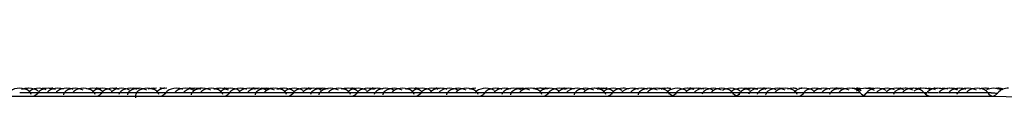
# Model space of a CAD drawing. Units: millimetres. Extents: x -21 to 774, y -32 to 1117.
# Drawn here: x 630 to 692, y 1112 to 1117 of the extents above; entities that cross this region are included whole.
import ezdxf

# ---------------------------------------------------------------- set-up
doc = ezdxf.new("R2010")
doc.units = ezdxf.units.MM
doc.layers.add('Default', color=7, linetype='Continuous')
doc.layers.add('DV2_Default', color=7, linetype='Continuous')

# ---------------------------------------------------------------- blocks, each defined once
blk = doc.blocks.new('SE1')
at = {"layer": 'DV2_Default', "color": 7, "linetype": 'Continuous'}
for p, q in [((690.992, 1112.644), (690.793, 1112.644)), ((690.992, 1112.644), (691.128, 1112.644)), ((356.43, 1112.431), (690.904, 1112.431)), ((356.434, 1112.431), (690.91, 1112.431))]:
    blk.add_line(p, q, dxfattribs=at)
for centre, radius, start, end in [((693.702, 1218.591), 106.197, 268.4937, 286.10661), ((630.685, 671.306), 441.338, 89.98725, 90.0754), ((630.739, 671.304), 441.34, 89.9246, 90.01275), ((630.835, 1112.931), 0.5, 290.8214, 324.95764), ((631.343, 671.29), 441.354, 89.9246, 90.01275), ((631.917, 671.3), 441.345, 89.9246, 90.01275), ((632.47, 671.292), 441.353, 89.9246, 90.01275), ((633.005, 671.3), 441.344, 89.9246, 90.01275), ((633.524, 671.304), 441.34, 89.9246, 90.01275), ((634.685, 671.287), 441.358, 89.98725, 90.07539), ((634.739, 671.3), 441.344, 89.9246, 90.01275), ((634.835, 1112.931), 0.5, 290.82139, 324.95769), ((635.343, 671.3), 441.344, 89.9246, 90.01275), ((635.917, 671.3), 441.344, 89.9246, 90.01275), ((636.47, 671.3), 441.344, 89.9246, 90.01275), ((637.005, 671.305), 441.34, 89.9246, 90.01275), ((637.524, 671.3), 441.344, 89.9246, 90.01275), ((638.685, 671.281), 441.363, 89.98725, 90.07539), ((638.739, 671.29), 441.354, 89.9246, 90.01275), ((638.835, 1112.931), 0.5, 291.00981, 324.95769), ((639.343, 671.3), 441.344, 89.9246, 90.01275), ((639.917, 671.3), 441.345, 89.9246, 90.01275), ((640.47, 671.305), 441.34, 89.9246, 90.01275), ((641.005, 671.287), 441.357, 89.92461, 90.01275), ((641.524, 671.3), 441.345, 89.9246, 90.01275), ((642.685, 671.282), 441.362, 89.98725, 90.07539), ((642.739, 671.305), 441.34, 89.9246, 90.01275), ((642.835, 1112.931), 0.5, 290.8214, 324.95769), ((643.343, 671.3), 441.344, 89.9246, 90.01275), ((643.917, 671.3), 441.344, 89.9246, 90.01275), ((644.47, 671.305), 441.34, 89.9246, 90.01275), ((645.005, 671.305), 441.34, 89.9246, 90.01275), ((645.524, 671.305), 441.34, 89.9246, 90.01275), ((646.685, 671.286), 441.359, 89.98725, 90.07539), ((646.739, 671.3), 441.344, 89.9246, 90.01275), ((646.835, 1112.931), 0.5, 290.8214, 324.95764), ((647.343, 671.292), 441.353, 89.9246, 90.01275), ((647.917, 671.292), 441.353, 89.9246, 90.01275), ((648.47, 671.3), 441.344, 89.9246, 90.01275), ((649.005, 671.305), 441.34, 89.9246, 90.01275), ((649.524, 671.304), 441.34, 89.9246, 90.01275), ((650.685, 671.287), 441.358, 89.98725, 90.07539), ((650.739, 671.3), 441.344, 89.9246, 90.01275), ((650.835, 1112.931), 0.5, 290.8214, 324.95764), ((651.343, 671.291), 441.353, 89.9246, 90.01275), ((651.917, 671.3), 441.344, 89.9246, 90.01275), ((652.47, 671.305), 441.34, 89.9246, 90.01275), ((653.005, 671.3), 441.344, 89.9246, 90.01275), ((653.524, 671.3), 441.344, 89.9246, 90.01275), ((654.685, 671.281), 441.363, 89.98725, 90.07539), ((654.739, 671.305), 441.34, 89.9246, 90.01275), ((654.835, 1112.931), 0.5, 290.8214, 324.95769), ((655.343, 671.3), 441.344, 89.9246, 90.01275), ((655.917, 671.3), 441.344, 89.9246, 90.01275), ((656.47, 671.287), 441.358, 89.92461, 90.01275), ((657.005, 671.3), 441.345, 89.9246, 90.01275), ((657.524, 671.305), 441.34, 89.9246, 90.01275), ((658.685, 671.286), 441.359, 89.98725, 90.07539), ((658.739, 671.287), 441.357, 89.92461, 90.01275), ((658.835, 1112.931), 0.5, 290.8214, 324.95764), ((659.343, 671.29), 441.354, 89.9246, 90.01275), ((659.917, 671.305), 441.34, 89.9246, 90.01275), ((660.47, 671.3), 441.344, 89.9246, 90.01275), ((661.005, 671.3), 441.345, 89.9246, 90.01275), ((661.524, 671.305), 441.34, 89.9246, 90.01275), ((662.685, 671.286), 441.359, 89.98725, 90.07539), ((662.739, 671.3), 441.344, 89.9246, 90.01275), ((662.835, 1112.931), 0.5, 290.8214, 324.95769), ((663.343, 671.3), 441.345, 89.9246, 90.01275), ((663.917, 671.305), 441.34, 89.9246, 90.01275), ((664.47, 671.305), 441.34, 89.9246, 90.01275), ((665.005, 671.292), 441.353, 89.9246, 90.01275), ((665.524, 671.3), 441.344, 89.9246, 90.01275), ((666.685, 671.281), 441.364, 89.98725, 90.07539), ((666.739, 671.287), 441.357, 89.92461, 90.01275), ((666.835, 1112.931), 0.5, 290.80784, 324.95769), ((667.343, 671.3), 441.345, 89.9246, 90.01275), ((667.917, 671.305), 441.34, 89.9246, 90.01275), ((668.47, 671.305), 441.34, 89.9246, 90.01275), ((669.005, 671.3), 441.344, 89.9246, 90.01275), ((669.524, 671.305), 441.34, 89.9246, 90.01275), ((670.685, 671.286), 441.359, 89.98725, 90.07539), ((670.739, 671.3), 441.345, 89.9246, 90.01275), ((671.194, 1112.931), 0.5, 215.00204, 270.00016), ((670.835, 1112.931), 0.5, 291.00349, 324.95769), ((671.343, 671.3), 441.344, 89.9246, 90.01275), ((671.917, 671.305), 441.34, 89.9246, 90.01275), ((672.47, 671.3), 441.344, 89.9246, 90.01275), ((673.005, 671.304), 441.34, 89.9246, 90.01275), ((673.524, 671.305), 441.34, 89.9246, 90.01275), ((674.685, 671.286), 441.359, 89.98725, 90.07539), ((674.739, 671.305), 441.34, 89.9246, 90.01275), ((675.194, 1112.931), 0.5, 215.00204, 270.00016), ((674.835, 1112.931), 0.5, 291.00874, 324.95764), ((675.343, 671.292), 441.353, 89.9246, 90.01275), ((675.917, 671.286), 441.359, 89.92461, 90.01275), ((676.47, 671.305), 441.34, 89.9246, 90.01275), ((677.005, 671.304), 441.34, 89.9246, 90.01275), ((677.524, 671.3), 441.344, 89.9246, 90.01275), ((678.685, 671.281), 441.363, 89.98725, 90.07539), ((678.709, 671.3), 441.344, 89.9246, 90.01275), ((678.83, 1112.931), 0.5, 291.3311, 324.95769), ((679.338, 671.3), 441.344, 89.9246, 90.01275), ((679.917, 671.3), 441.344, 89.9246, 90.01275), ((680.47, 671.292), 441.353, 89.9246, 90.01275), ((681.005, 671.305), 441.34, 89.9246, 90.01275), ((681.524, 671.29), 441.355, 89.9246, 90.01275), ((682.685, 671.307), 441.337, 89.98725, 90.0754), ((683.194, 1112.931), 0.5, 215.00209, 270.00016), ((682.765, 1112.931), 0.5, 295.38473, 324.95769), ((683.273, 671.3), 441.344, 89.9246, 90.01275), ((683.897, 671.305), 441.34, 89.9246, 90.01275), ((684.468, 671.3), 441.344, 89.9246, 90.01275), ((685.005, 671.304), 441.34, 89.9246, 90.01275), ((685.524, 671.305), 441.34, 89.9246, 90.01275), ((686.685, 671.286), 441.359, 89.98725, 90.07539), ((687.315, 671.285), 441.359, 90.04787, 90.07539), ((687.194, 1112.931), 0.5, 215.00204, 270.00016), ((686.546, 1112.931), 0.5, 310.33865, 324.95769), ((687.054, 671.305), 441.34, 89.9246, 90.00458), ((687.789, 671.29), 441.354, 89.9246, 90.01275), ((688.422, 671.3), 441.344, 89.9246, 90.01275), ((688.484, 1112.931), 0.5, 315.61046, 324.95769), ((688.992, 671.305), 441.34, 89.9246, 90.01275), ((689.522, 671.304), 441.34, 89.9246, 90.01275), ((690.684, 671.287), 441.358, 89.98725, 90.07539), ((691.192, 1112.931), 0.5, 215.00204, 260.74497), ((690.991, 1112.931), 0.5, 283.4516, 325.37206), ((691.455, 1115.038), 2.416, 262.20716, 268.72558), ((692.032, 1112.107), 0.829, 86.69135, 139.85069)]:
    blk.add_arc(centre, radius, start, end, dxfattribs=at)
for points, knots in [([(630.105, 1112.934), (629.879, 1112.916), (629.636, 1112.875), (629.459, 1112.687), (629.434, 1112.654)], [0, 0, 0, 0, 0.837368, 1, 1, 1, 1]), ([(630.833, 1112.543), (630.81, 1112.619), (630.615, 1112.867), (630.33, 1112.916), (630.105, 1112.934)], [0, 0, 0, 0, 0.28575, 1, 1, 1, 1]), ([(631.32, 1112.934), (631.095, 1112.916), (630.851, 1112.875), (630.674, 1112.687), (630.65, 1112.654)], [0, 0, 0, 0, 0.837367, 1, 1, 1, 1]), ([(631.924, 1112.934), (631.699, 1112.916), (631.418, 1112.868), (631.225, 1112.626), (631.2, 1112.555)], [0, 0, 0, 0, 0.7257393, 1, 1, 1, 1]), ([(632.498, 1112.934), (632.273, 1112.916), (632.03, 1112.875), (631.852, 1112.687), (631.828, 1112.654)], [0, 0, 0, 0, 0.837369, 1, 1, 1, 1]), ([(633.051, 1112.934), (632.826, 1112.916), (632.583, 1112.875), (632.405, 1112.687), (632.381, 1112.654)], [0, 0, 0, 0, 0.837367, 1, 1, 1, 1]), ([(633.585, 1112.934), (633.36, 1112.916), (633.075, 1112.867), (632.876, 1112.613), (632.854, 1112.53), (632.853, 1112.524)], [0, 0, 0, 0, 0.698454, 0.977885, 1, 1, 1, 1]), ([(634.105, 1112.934), (633.879, 1112.916), (633.636, 1112.875), (633.459, 1112.687), (633.434, 1112.654)], [0, 0, 0, 0, 0.837368, 1, 1, 1, 1]), ([(634.833, 1112.543), (634.81, 1112.619), (634.615, 1112.867), (634.33, 1112.916), (634.105, 1112.934)], [0, 0, 0, 0, 0.28575, 1, 1, 1, 1]), ([(635.32, 1112.934), (635.095, 1112.916), (634.851, 1112.875), (634.674, 1112.687), (634.65, 1112.654)], [0, 0, 0, 0, 0.837367, 1, 1, 1, 1]), ([(635.924, 1112.934), (635.699, 1112.916), (635.418, 1112.868), (635.225, 1112.626), (635.2, 1112.555)], [0, 0, 0, 0, 0.725739, 1, 1, 1, 1]), ([(636.498, 1112.934), (636.273, 1112.916), (636.03, 1112.875), (635.852, 1112.687), (635.828, 1112.654)], [0, 0, 0, 0, 0.837368, 1, 1, 1, 1]), ([(637.051, 1112.934), (636.826, 1112.916), (636.541, 1112.867), (636.346, 1112.619), (636.323, 1112.543)], [0, 0, 0, 0, 0.71425, 1, 1, 1, 1]), ([(637.585, 1112.934), (637.36, 1112.916), (637.075, 1112.867), (636.876, 1112.613), (636.854, 1112.53), (636.853, 1112.524)], [0, 0, 0, 0, 0.698454, 0.977885, 1, 1, 1, 1]), ([(638.105, 1112.934), (637.879, 1112.916), (637.594, 1112.867), (637.353, 1112.56), (637.361, 1112.413), (637.367, 1112.338)], [0, 0, 0, 0, 0.577477, 0.808509, 1, 1, 1, 1]), ([(638.833, 1112.543), (638.81, 1112.619), (638.615, 1112.867), (638.33, 1112.916), (638.105, 1112.934)], [0, 0, 0, 0, 0.28575, 1, 1, 1, 1]), ([(639.32, 1112.934), (639.095, 1112.916), (638.851, 1112.875), (638.674, 1112.687), (638.65, 1112.654)], [0, 0, 0, 0, 0.837366, 1, 1, 1, 1]), ([(639.924, 1112.934), (639.699, 1112.916), (639.418, 1112.868), (639.225, 1112.626), (639.2, 1112.555)], [0, 0, 0, 0, 0.7257393, 1, 1, 1, 1]), ([(640.498, 1112.934), (640.273, 1112.916), (640.03, 1112.875), (639.852, 1112.687), (639.828, 1112.654)], [0, 0, 0, 0, 0.837369, 1, 1, 1, 1]), ([(641.051, 1112.934), (640.826, 1112.916), (640.583, 1112.875), (640.405, 1112.687), (640.381, 1112.654)], [0, 0, 0, 0, 0.837367, 1, 1, 1, 1]), ([(641.585, 1112.934), (641.36, 1112.916), (641.075, 1112.867), (640.876, 1112.613), (640.854, 1112.53), (640.853, 1112.524)], [0, 0, 0, 0, 0.6984544, 0.9778851, 1, 1, 1, 1]), ([(642.105, 1112.934), (641.879, 1112.916), (641.636, 1112.875), (641.459, 1112.687), (641.434, 1112.654)], [0, 0, 0, 0, 0.837368, 1, 1, 1, 1]), ([(642.833, 1112.543), (642.81, 1112.619), (642.615, 1112.867), (642.33, 1112.916), (642.105, 1112.934)], [0, 0, 0, 0, 0.2857501, 1, 1, 1, 1]), ([(643.32, 1112.934), (643.095, 1112.916), (642.851, 1112.875), (642.674, 1112.687), (642.65, 1112.654)], [0, 0, 0, 0, 0.837366, 1, 1, 1, 1]), ([(643.924, 1112.934), (643.699, 1112.916), (643.418, 1112.868), (643.225, 1112.626), (643.2, 1112.555)], [0, 0, 0, 0, 0.725739, 1, 1, 1, 1]), ([(644.498, 1112.934), (644.273, 1112.916), (644.03, 1112.875), (643.852, 1112.687), (643.828, 1112.654)], [0, 0, 0, 0, 0.837368, 1, 1, 1, 1]), ([(645.051, 1112.934), (644.826, 1112.916), (644.583, 1112.875), (644.405, 1112.687), (644.381, 1112.654)], [0, 0, 0, 0, 0.837366, 1, 1, 1, 1]), ([(645.585, 1112.934), (645.36, 1112.916), (645.075, 1112.867), (644.876, 1112.613), (644.854, 1112.53), (644.853, 1112.524)], [0, 0, 0, 0, 0.6984545, 0.9778852, 1, 1, 1, 1]), ([(646.105, 1112.934), (645.879, 1112.916), (645.636, 1112.875), (645.459, 1112.687), (645.434, 1112.654)], [0, 0, 0, 0, 0.837368, 1, 1, 1, 1]), ([(646.833, 1112.543), (646.81, 1112.619), (646.615, 1112.867), (646.33, 1112.916), (646.105, 1112.934)], [0, 0, 0, 0, 0.28575, 1, 1, 1, 1]), ([(647.32, 1112.934), (647.095, 1112.916), (646.851, 1112.875), (646.674, 1112.687), (646.65, 1112.654)], [0, 0, 0, 0, 0.837366, 1, 1, 1, 1]), ([(647.924, 1112.934), (647.699, 1112.916), (647.418, 1112.868), (647.225, 1112.626), (647.2, 1112.555)], [0, 0, 0, 0, 0.725739, 1, 1, 1, 1]), ([(648.498, 1112.934), (648.273, 1112.916), (648.03, 1112.875), (647.852, 1112.687), (647.828, 1112.654)], [0, 0, 0, 0, 0.837368, 1, 1, 1, 1]), ([(649.051, 1112.934), (648.826, 1112.916), (648.541, 1112.867), (648.346, 1112.619), (648.323, 1112.543)], [0, 0, 0, 0, 0.71425, 1, 1, 1, 1]), ([(649.585, 1112.934), (649.36, 1112.916), (649.075, 1112.867), (648.876, 1112.613), (648.854, 1112.53), (648.853, 1112.524)], [0, 0, 0, 0, 0.698454, 0.977885, 1, 1, 1, 1]), ([(650.105, 1112.934), (649.879, 1112.916), (649.636, 1112.875), (649.459, 1112.687), (649.434, 1112.654)], [0, 0, 0, 0, 0.8373678, 1, 1, 1, 1]), ([(650.833, 1112.543), (650.81, 1112.619), (650.615, 1112.867), (650.33, 1112.916), (650.105, 1112.934)], [0, 0, 0, 0, 0.28575, 1, 1, 1, 1]), ([(651.32, 1112.934), (651.095, 1112.916), (650.851, 1112.875), (650.674, 1112.687), (650.65, 1112.654)], [0, 0, 0, 0, 0.837366, 1, 1, 1, 1]), ([(651.924, 1112.934), (651.699, 1112.916), (651.418, 1112.868), (651.225, 1112.626), (651.2, 1112.555)], [0, 0, 0, 0, 0.7257393, 1, 1, 1, 1]), ([(652.498, 1112.934), (652.273, 1112.916), (652.03, 1112.875), (651.852, 1112.687), (651.828, 1112.654)], [0, 0, 0, 0, 0.837368, 1, 1, 1, 1]), ([(653.051, 1112.934), (652.826, 1112.916), (652.541, 1112.867), (652.346, 1112.619), (652.323, 1112.543)], [0, 0, 0, 0, 0.71425, 1, 1, 1, 1]), ([(653.585, 1112.934), (653.36, 1112.916), (653.075, 1112.867), (652.876, 1112.613), (652.854, 1112.53), (652.853, 1112.524)], [0, 0, 0, 0, 0.698454, 0.977885, 1, 1, 1, 1]), ([(654.105, 1112.934), (653.879, 1112.916), (653.636, 1112.875), (653.459, 1112.687), (653.434, 1112.654)], [0, 0, 0, 0, 0.837368, 1, 1, 1, 1]), ([(654.833, 1112.543), (654.81, 1112.619), (654.615, 1112.867), (654.33, 1112.916), (654.105, 1112.934)], [0, 0, 0, 0, 0.2857501, 1, 1, 1, 1]), ([(655.32, 1112.934), (655.095, 1112.916), (654.851, 1112.875), (654.674, 1112.687), (654.65, 1112.654)], [0, 0, 0, 0, 0.837367, 1, 1, 1, 1]), ([(655.924, 1112.934), (655.699, 1112.916), (655.418, 1112.868), (655.225, 1112.626), (655.2, 1112.555)], [0, 0, 0, 0, 0.725739, 1, 1, 1, 1]), ([(656.498, 1112.934), (656.273, 1112.916), (656.03, 1112.875), (655.852, 1112.687), (655.828, 1112.654)], [0, 0, 0, 0, 0.837368, 1, 1, 1, 1]), ([(657.051, 1112.934), (656.826, 1112.916), (656.583, 1112.875), (656.405, 1112.687), (656.381, 1112.654)], [0, 0, 0, 0, 0.837366, 1, 1, 1, 1]), ([(657.585, 1112.934), (657.36, 1112.916), (657.075, 1112.867), (656.876, 1112.613), (656.854, 1112.53), (656.853, 1112.524)], [0, 0, 0, 0, 0.698454, 0.977885, 1, 1, 1, 1]), ([(658.105, 1112.934), (657.879, 1112.916), (657.636, 1112.875), (657.459, 1112.687), (657.434, 1112.654)], [0, 0, 0, 0, 0.837368, 1, 1, 1, 1]), ([(658.833, 1112.543), (658.81, 1112.619), (658.615, 1112.867), (658.33, 1112.916), (658.105, 1112.934)], [0, 0, 0, 0, 0.28575, 1, 1, 1, 1]), ([(659.32, 1112.934), (659.095, 1112.916), (658.838, 1112.872), (658.655, 1112.667), (658.627, 1112.621)], [0, 0, 0, 0, 0.79484, 1, 1, 1, 1]), ([(659.924, 1112.934), (659.699, 1112.916), (659.418, 1112.868), (659.225, 1112.626), (659.2, 1112.555)], [0, 0, 0, 0, 0.725739, 1, 1, 1, 1]), ([(660.498, 1112.934), (660.273, 1112.916), (660.03, 1112.875), (659.852, 1112.687), (659.828, 1112.654)], [0, 0, 0, 0, 0.837369, 1, 1, 1, 1]), ([(661.051, 1112.934), (660.826, 1112.916), (660.541, 1112.867), (660.346, 1112.619), (660.323, 1112.543)], [0, 0, 0, 0, 0.71425, 1, 1, 1, 1]), ([(661.585, 1112.934), (661.36, 1112.916), (661.075, 1112.867), (660.876, 1112.613), (660.854, 1112.53), (660.853, 1112.524)], [0, 0, 0, 0, 0.698454, 0.977885, 1, 1, 1, 1]), ([(662.105, 1112.934), (661.879, 1112.916), (661.636, 1112.875), (661.459, 1112.687), (661.434, 1112.654)], [0, 0, 0, 0, 0.837368, 1, 1, 1, 1]), ([(662.833, 1112.543), (662.81, 1112.619), (662.615, 1112.867), (662.33, 1112.916), (662.105, 1112.934)], [0, 0, 0, 0, 0.28575, 1, 1, 1, 1]), ([(663.924, 1112.934), (663.699, 1112.916), (663.418, 1112.868), (663.225, 1112.626), (663.2, 1112.555)], [0, 0, 0, 0, 0.725739, 1, 1, 1, 1]), ([(664.498, 1112.934), (664.273, 1112.916), (664.03, 1112.875), (663.852, 1112.687), (663.828, 1112.654)], [0, 0, 0, 0, 0.837368, 1, 1, 1, 1]), ([(665.051, 1112.934), (664.826, 1112.916), (664.583, 1112.875), (664.405, 1112.687), (664.381, 1112.654)], [0, 0, 0, 0, 0.837366, 1, 1, 1, 1]), ([(665.585, 1112.934), (665.36, 1112.916), (665.075, 1112.867), (664.876, 1112.613), (664.854, 1112.53), (664.853, 1112.524)], [0, 0, 0, 0, 0.698455, 0.977885, 1, 1, 1, 1]), ([(666.105, 1112.934), (665.879, 1112.916), (665.636, 1112.875), (665.459, 1112.687), (665.434, 1112.654)], [0, 0, 0, 0, 0.837368, 1, 1, 1, 1]), ([(666.833, 1112.543), (666.81, 1112.619), (666.615, 1112.867), (666.33, 1112.916), (666.105, 1112.934)], [0, 0, 0, 0, 0.28575, 1, 1, 1, 1]), ([(667.32, 1112.934), (667.095, 1112.916), (666.851, 1112.875), (666.674, 1112.687), (666.65, 1112.654)], [0, 0, 0, 0, 0.8373661, 1, 1, 1, 1]), ([(667.924, 1112.934), (667.699, 1112.916), (667.414, 1112.868), (667.219, 1112.62), (667.196, 1112.544)], [0, 0, 0, 0, 0.715611, 1, 1, 1, 1]), ([(668.498, 1112.934), (668.273, 1112.916), (668.03, 1112.875), (667.852, 1112.687), (667.828, 1112.654)], [0, 0, 0, 0, 0.837368, 1, 1, 1, 1]), ([(669.051, 1112.934), (668.826, 1112.916), (668.583, 1112.875), (668.405, 1112.687), (668.381, 1112.654)], [0, 0, 0, 0, 0.837366, 1, 1, 1, 1]), ([(669.585, 1112.934), (669.36, 1112.916), (669.075, 1112.867), (668.876, 1112.613), (668.854, 1112.53), (668.853, 1112.524)], [0, 0, 0, 0, 0.6984545, 0.9778852, 1, 1, 1, 1]), ([(670.105, 1112.934), (669.879, 1112.916), (669.636, 1112.875), (669.459, 1112.687), (669.434, 1112.654)], [0, 0, 0, 0, 0.8373684, 1, 1, 1, 1]), ([(670.833, 1112.543), (670.81, 1112.619), (670.615, 1112.867), (670.33, 1112.916), (670.105, 1112.934)], [0, 0, 0, 0, 0.28575, 1, 1, 1, 1]), ([(671.32, 1112.934), (671.095, 1112.916), (670.838, 1112.872), (670.655, 1112.667), (670.627, 1112.621)], [0, 0, 0, 0, 0.79484, 1, 1, 1, 1]), ([(671.924, 1112.934), (671.699, 1112.916), (671.413, 1112.867), (671.219, 1112.619), (671.196, 1112.543)], [0, 0, 0, 0, 0.71425, 1, 1, 1, 1]), ([(672.498, 1112.934), (672.273, 1112.916), (672.03, 1112.875), (671.852, 1112.687), (671.828, 1112.654)], [0, 0, 0, 0, 0.837368, 1, 1, 1, 1]), ([(673.051, 1112.934), (672.826, 1112.916), (672.583, 1112.875), (672.405, 1112.687), (672.381, 1112.654)], [0, 0, 0, 0, 0.837366, 1, 1, 1, 1]), ([(673.585, 1112.934), (673.36, 1112.916), (673.085, 1112.869), (672.894, 1112.635), (672.867, 1112.57)], [0, 0, 0, 0, 0.739678, 1, 1, 1, 1]), ([(674.105, 1112.934), (673.879, 1112.916), (673.636, 1112.875), (673.459, 1112.687), (673.434, 1112.654)], [0, 0, 0, 0, 0.837368, 1, 1, 1, 1]), ([(674.833, 1112.543), (674.81, 1112.619), (674.615, 1112.867), (674.33, 1112.916), (674.105, 1112.934)], [0, 0, 0, 0, 0.28575, 1, 1, 1, 1]), ([(675.32, 1112.934), (675.094, 1112.916), (674.838, 1112.872), (674.655, 1112.667), (674.627, 1112.621)], [0, 0, 0, 0, 0.7950841, 1, 1, 1, 1]), ([(675.924, 1112.934), (675.699, 1112.916), (675.413, 1112.867), (675.215, 1112.614), (675.193, 1112.533), (675.192, 1112.528)], [0, 0, 0, 0, 0.701638, 0.982342, 1, 1, 1, 1]), ([(676.498, 1112.934), (676.273, 1112.916), (675.994, 1112.869), (675.802, 1112.63), (675.776, 1112.56)], [0, 0, 0, 0, 0.730696, 1, 1, 1, 1]), ([(677.051, 1112.934), (676.826, 1112.916), (676.541, 1112.867), (676.346, 1112.619), (676.323, 1112.543)], [0, 0, 0, 0, 0.71425, 1, 1, 1, 1]), ([(677.585, 1112.934), (677.36, 1112.916), (677.075, 1112.867), (676.875, 1112.612), (676.854, 1112.529), (676.852, 1112.523)], [0, 0, 0, 0, 0.697035, 0.975898, 1, 1, 1, 1]), ([(678.105, 1112.934), (677.879, 1112.916), (677.636, 1112.875), (677.459, 1112.687), (677.434, 1112.654)], [0, 0, 0, 0, 0.837368, 1, 1, 1, 1]), ([(678.833, 1112.543), (678.81, 1112.619), (678.615, 1112.867), (678.33, 1112.916), (678.105, 1112.934)], [0, 0, 0, 0, 0.28575, 1, 1, 1, 1]), ([(679.289, 1112.934), (679.064, 1112.916), (678.821, 1112.875), (678.643, 1112.687), (678.619, 1112.654)], [0, 0, 0, 0, 0.8373668, 1, 1, 1, 1]), ([(679.919, 1112.934), (679.693, 1112.916), (679.413, 1112.868), (679.221, 1112.628), (679.195, 1112.557)], [0, 0, 0, 0, 0.72737, 1, 1, 1, 1]), ([(680.498, 1112.934), (680.273, 1112.916), (680.03, 1112.875), (679.852, 1112.687), (679.828, 1112.654)], [0, 0, 0, 0, 0.837368, 1, 1, 1, 1]), ([(681.051, 1112.934), (680.826, 1112.916), (680.582, 1112.875), (680.405, 1112.687), (680.38, 1112.653)], [0, 0, 0, 0, 0.8359761, 1, 1, 1, 1]), ([(681.585, 1112.934), (681.36, 1112.916), (681.075, 1112.867), (680.879, 1112.616), (680.856, 1112.538), (680.855, 1112.535)], [0, 0, 0, 0, 0.707981, 0.991223, 1, 1, 1, 1]), ([(682.105, 1112.934), (681.879, 1112.916), (681.636, 1112.875), (681.459, 1112.687), (681.434, 1112.654)], [0, 0, 0, 0, 0.837368, 1, 1, 1, 1]), ([(682.773, 1112.657), (682.749, 1112.689), (682.572, 1112.875), (682.33, 1112.916), (682.105, 1112.934)], [0, 0, 0, 0, 0.158451, 1, 1, 1, 1]), ([(683.854, 1112.934), (683.628, 1112.916), (683.352, 1112.869), (683.161, 1112.634), (683.134, 1112.567)], [0, 0, 0, 0, 0.73747, 1, 1, 1, 1]), ([(684.478, 1112.934), (684.253, 1112.916), (684.009, 1112.875), (683.832, 1112.687), (683.808, 1112.654)], [0, 0, 0, 0, 0.837369, 1, 1, 1, 1]), ([(685.048, 1112.934), (684.823, 1112.916), (684.58, 1112.875), (684.402, 1112.687), (684.378, 1112.654)], [0, 0, 0, 0, 0.837367, 1, 1, 1, 1]), ([(685.585, 1112.934), (685.36, 1112.916), (685.075, 1112.867), (684.88, 1112.619), (684.857, 1112.543)], [0, 0, 0, 0, 0.71425, 1, 1, 1, 1]), ([(686.105, 1112.934), (685.879, 1112.916), (685.636, 1112.875), (685.459, 1112.687), (685.434, 1112.654)], [0, 0, 0, 0, 0.837368, 1, 1, 1, 1]), ([(686.799, 1112.618), (686.771, 1112.665), (686.587, 1112.872), (686.33, 1112.916), (686.105, 1112.934)], [0, 0, 0, 0, 0.208722, 1, 1, 1, 1]), ([(687.635, 1112.934), (687.41, 1112.916), (687.167, 1112.875), (686.989, 1112.687), (686.965, 1112.654)], [0, 0, 0, 0, 0.8373685, 1, 1, 1, 1]), ([(688.37, 1112.934), (688.145, 1112.916), (687.901, 1112.875), (687.724, 1112.687), (687.7, 1112.654)], [0, 0, 0, 0, 0.837369, 1, 1, 1, 1]), ([(689.003, 1112.934), (688.778, 1112.916), (688.515, 1112.871), (688.329, 1112.656), (688.301, 1112.604)], [0, 0, 0, 0, 0.775202, 1, 1, 1, 1]), ([(689.573, 1112.934), (689.347, 1112.916), (689.072, 1112.869), (688.881, 1112.635), (688.854, 1112.569)], [0, 0, 0, 0, 0.738997, 1, 1, 1, 1]), ([(690.103, 1112.934), (689.878, 1112.916), (689.635, 1112.875), (689.457, 1112.687), (689.433, 1112.654)], [0, 0, 0, 0, 0.837368, 1, 1, 1, 1]), ([(690.774, 1112.654), (690.75, 1112.687), (690.572, 1112.875), (690.329, 1112.916), (690.103, 1112.934)], [0, 0, 0, 0, 0.163804, 1, 1, 1, 1])]:
    blk.add_open_spline(points, degree=3, knots=knots, dxfattribs=at)
for points in [[(630.639, 1112.934), (630.485, 1112.922), (630.342, 1112.902), (630.216, 1112.846)], [(630.683, 1112.934), (630.554, 1112.924), (630.432, 1112.908), (630.321, 1112.871)], [(631.269, 1112.744), (631.112, 1112.881), (630.908, 1112.916), (630.683, 1112.934)], [(631.764, 1112.837), (631.633, 1112.9), (631.482, 1112.921), (631.32, 1112.934)], [(631.736, 1112.91), (631.67, 1112.921), (631.602, 1112.929), (631.531, 1112.934)], [(632.342, 1112.849), (632.217, 1112.902), (632.075, 1112.922), (631.924, 1112.934)], [(632.188, 1112.934), (632.107, 1112.928), (632.029, 1112.919), (631.955, 1112.905)], [(632.859, 1112.871), (632.749, 1112.908), (632.627, 1112.924), (632.498, 1112.934)], [(633.459, 1112.853), (633.337, 1112.903), (633.199, 1112.922), (633.051, 1112.934)], [(634.082, 1112.809), (633.94, 1112.893), (633.77, 1112.919), (633.585, 1112.934)], [(634.683, 1112.934), (634.554, 1112.924), (634.432, 1112.908), (634.321, 1112.871)], [(635.269, 1112.744), (635.112, 1112.881), (634.908, 1112.916), (634.683, 1112.934)], [(635.18, 1112.893), (635.091, 1112.915), (634.995, 1112.926), (634.895, 1112.934)], [(635.86, 1112.781), (635.71, 1112.888), (635.524, 1112.918), (635.32, 1112.934)], [(636.347, 1112.847), (636.221, 1112.902), (636.078, 1112.922), (635.924, 1112.934)], [(636.188, 1112.934), (636.107, 1112.928), (636.029, 1112.919), (635.955, 1112.905)], [(636.979, 1112.818), (636.84, 1112.895), (636.676, 1112.92), (636.498, 1112.934)], [(637.453, 1112.856), (637.332, 1112.904), (637.196, 1112.923), (637.051, 1112.934)], [(637.601, 1112.87), (637.49, 1112.908), (637.367, 1112.924), (637.238, 1112.934)], [(638.082, 1112.809), (637.94, 1112.893), (637.77, 1112.919), (637.585, 1112.934)], [(638.514, 1112.934), (638.386, 1112.924), (638.265, 1112.908), (638.156, 1112.872)], [(638.683, 1112.934), (638.554, 1112.924), (638.432, 1112.908), (638.321, 1112.871)], [(639.18, 1112.893), (639.091, 1112.915), (638.995, 1112.926), (638.895, 1112.934)], [(639.195, 1112.934), (639.109, 1112.927), (639.026, 1112.918), (638.948, 1112.902)], [(640.336, 1112.851), (640.213, 1112.903), (640.073, 1112.922), (639.924, 1112.934)], [(641.017, 1112.795), (640.871, 1112.891), (640.693, 1112.919), (640.498, 1112.934)], [(641.049, 1112.878), (640.945, 1112.91), (640.831, 1112.925), (640.711, 1112.934)], [(641.055, 1112.88), (640.952, 1112.911), (640.84, 1112.925), (640.722, 1112.934)], [(641.459, 1112.853), (641.337, 1112.903), (641.199, 1112.922), (641.051, 1112.934)], [(641.505, 1112.934), (641.425, 1112.928), (641.347, 1112.919), (641.274, 1112.905)], [(642.082, 1112.809), (641.94, 1112.893), (641.77, 1112.919), (641.585, 1112.934)], [(642.639, 1112.934), (642.506, 1112.924), (642.381, 1112.907), (642.268, 1112.867)], [(642.683, 1112.934), (642.541, 1112.923), (642.407, 1112.905), (642.289, 1112.859)], [(643.181, 1112.808), (643.038, 1112.893), (642.868, 1112.919), (642.683, 1112.934)], [(643.18, 1112.893), (643.091, 1112.915), (642.995, 1112.926), (642.895, 1112.934)], [(643.868, 1112.775), (643.716, 1112.887), (643.527, 1112.918), (643.32, 1112.934)], [(644.336, 1112.851), (644.213, 1112.903), (644.073, 1112.922), (643.924, 1112.934)], [(644.886, 1112.861), (644.769, 1112.905), (644.638, 1112.923), (644.498, 1112.934)], [(645.049, 1112.878), (644.945, 1112.91), (644.831, 1112.925), (644.711, 1112.934)], [(645.54, 1112.814), (645.4, 1112.894), (645.232, 1112.92), (645.051, 1112.934)], [(645.601, 1112.87), (645.49, 1112.908), (645.367, 1112.924), (645.238, 1112.934)], [(646.082, 1112.809), (645.94, 1112.893), (645.77, 1112.919), (645.585, 1112.934)], [(645.992, 1112.934), (645.85, 1112.923), (645.716, 1112.905), (645.597, 1112.858)], [(646.639, 1112.934), (646.485, 1112.922), (646.342, 1112.902), (646.216, 1112.846)], [(646.683, 1112.934), (646.554, 1112.924), (646.432, 1112.908), (646.321, 1112.871)], [(647.269, 1112.744), (647.112, 1112.881), (646.908, 1112.916), (646.683, 1112.934)], [(647.86, 1112.781), (647.71, 1112.888), (647.524, 1112.918), (647.32, 1112.934)], [(648.342, 1112.849), (648.217, 1112.902), (648.075, 1112.922), (647.924, 1112.934)], [(648.435, 1112.901), (648.357, 1112.918), (648.274, 1112.927), (648.188, 1112.934)], [(648.979, 1112.818), (648.84, 1112.895), (648.676, 1112.92), (648.498, 1112.934)], [(649.063, 1112.874), (648.955, 1112.909), (648.836, 1112.924), (648.711, 1112.934)], [(649.433, 1112.864), (649.317, 1112.906), (649.188, 1112.923), (649.051, 1112.934)], [(650.082, 1112.809), (649.94, 1112.893), (649.77, 1112.919), (649.585, 1112.934)], [(650.639, 1112.934), (650.502, 1112.923), (650.373, 1112.906), (650.258, 1112.863)], [(650.683, 1112.934), (650.554, 1112.924), (650.432, 1112.908), (650.321, 1112.871)], [(651.269, 1112.744), (651.112, 1112.881), (650.908, 1112.916), (650.683, 1112.934)], [(651.18, 1112.893), (651.091, 1112.915), (650.995, 1112.926), (650.895, 1112.934)], [(651.86, 1112.781), (651.71, 1112.888), (651.524, 1112.918), (651.32, 1112.934)], [(652.342, 1112.849), (652.217, 1112.902), (652.075, 1112.922), (651.924, 1112.934)], [(652.435, 1112.901), (652.357, 1112.918), (652.274, 1112.927), (652.188, 1112.934)], [(652.859, 1112.871), (652.749, 1112.908), (652.627, 1112.924), (652.498, 1112.934)], [(653.54, 1112.814), (653.4, 1112.894), (653.232, 1112.92), (653.051, 1112.934)], [(654.082, 1112.809), (653.94, 1112.893), (653.77, 1112.919), (653.585, 1112.934)], [(654.683, 1112.934), (654.541, 1112.923), (654.407, 1112.905), (654.289, 1112.859)], [(655.269, 1112.744), (655.112, 1112.881), (654.908, 1112.916), (654.683, 1112.934)], [(655.18, 1112.893), (655.091, 1112.915), (654.995, 1112.926), (654.895, 1112.934)], [(655.868, 1112.775), (655.716, 1112.887), (655.527, 1112.918), (655.32, 1112.934)], [(656.336, 1112.851), (656.213, 1112.903), (656.073, 1112.922), (655.924, 1112.934)], [(656.435, 1112.901), (656.357, 1112.918), (656.274, 1112.927), (656.188, 1112.934)], [(656.886, 1112.861), (656.769, 1112.905), (656.638, 1112.923), (656.498, 1112.934)], [(657.54, 1112.814), (657.4, 1112.894), (657.232, 1112.92), (657.051, 1112.934)], [(658.082, 1112.809), (657.94, 1112.893), (657.77, 1112.919), (657.585, 1112.934)], [(658.683, 1112.934), (658.541, 1112.923), (658.407, 1112.905), (658.289, 1112.859)], [(659.86, 1112.781), (659.71, 1112.888), (659.524, 1112.918), (659.32, 1112.934)], [(660.336, 1112.851), (660.213, 1112.903), (660.073, 1112.922), (659.924, 1112.934)], [(660.859, 1112.871), (660.749, 1112.908), (660.627, 1112.924), (660.498, 1112.934)], [(661.51, 1112.83), (661.376, 1112.898), (661.22, 1112.921), (661.051, 1112.934)], [(661.601, 1112.87), (661.49, 1112.908), (661.367, 1112.924), (661.238, 1112.934)], [(661.992, 1112.934), (661.839, 1112.922), (661.696, 1112.902), (661.571, 1112.848)], [(662.082, 1112.809), (661.94, 1112.893), (661.77, 1112.919), (661.585, 1112.934)], [(662.377, 1112.913), (662.316, 1112.922), (662.253, 1112.929), (662.188, 1112.934)], [(662.683, 1112.934), (662.554, 1112.924), (662.432, 1112.908), (662.321, 1112.871)], [(662.967, 1112.893), (662.878, 1112.915), (662.782, 1112.926), (662.683, 1112.934)], [(663.32, 1112.934), (663.095, 1112.916), (662.891, 1112.881), (662.733, 1112.744)], [(663.19, 1112.866), (663.076, 1112.907), (662.949, 1112.923), (662.814, 1112.934)], [(663.265, 1112.905), (663.192, 1112.919), (663.115, 1112.928), (663.036, 1112.934)], [(663.868, 1112.775), (663.716, 1112.887), (663.527, 1112.918), (663.32, 1112.934)], [(664.342, 1112.849), (664.217, 1112.902), (664.075, 1112.922), (663.924, 1112.934)], [(664.435, 1112.901), (664.356, 1112.918), (664.272, 1112.927), (664.185, 1112.934)], [(664.859, 1112.871), (664.749, 1112.908), (664.627, 1112.924), (664.498, 1112.934)], [(665.575, 1112.793), (665.427, 1112.89), (665.247, 1112.919), (665.051, 1112.934)], [(666.082, 1112.809), (665.94, 1112.893), (665.77, 1112.919), (665.585, 1112.934)], [(666.308, 1112.912), (666.248, 1112.922), (666.185, 1112.929), (666.12, 1112.934)], [(666.683, 1112.934), (666.541, 1112.923), (666.407, 1112.905), (666.289, 1112.859)], [(666.664, 1112.878), (666.56, 1112.91), (666.445, 1112.925), (666.325, 1112.934)], [(666.558, 1112.934), (666.494, 1112.929), (666.432, 1112.923), (666.372, 1112.913)], [(667.269, 1112.744), (667.112, 1112.881), (666.908, 1112.916), (666.683, 1112.934)], [(666.91, 1112.934), (666.835, 1112.928), (666.762, 1112.92), (666.692, 1112.907)], [(667.846, 1112.791), (667.698, 1112.89), (667.517, 1112.918), (667.32, 1112.934)], [(668.253, 1112.881), (668.151, 1112.911), (668.041, 1112.925), (667.924, 1112.934)], [(668.883, 1112.862), (668.767, 1112.906), (668.637, 1112.923), (668.498, 1112.934)], [(669.453, 1112.856), (669.332, 1112.904), (669.196, 1112.923), (669.051, 1112.934)], [(670.082, 1112.809), (669.94, 1112.893), (669.77, 1112.919), (669.585, 1112.934)], [(669.992, 1112.934), (669.847, 1112.923), (669.711, 1112.904), (669.591, 1112.856)], [(670.522, 1112.934), (670.385, 1112.923), (670.257, 1112.906), (670.142, 1112.864)], [(670.683, 1112.934), (670.541, 1112.923), (670.407, 1112.905), (670.289, 1112.859)], [(670.91, 1112.905), (670.838, 1112.92), (670.762, 1112.928), (670.683, 1112.934)], [(671.906, 1112.744), (671.749, 1112.881), (671.545, 1112.916), (671.32, 1112.934)], [(672.342, 1112.849), (672.217, 1112.902), (672.075, 1112.922), (671.924, 1112.934)], [(672.36, 1112.857), (672.241, 1112.904), (672.106, 1112.923), (671.962, 1112.934)], [(672.395, 1112.889), (672.301, 1112.914), (672.2, 1112.926), (672.094, 1112.934)], [(672.859, 1112.871), (672.749, 1112.908), (672.627, 1112.924), (672.498, 1112.934)], [(672.979, 1112.87), (672.868, 1112.908), (672.746, 1112.924), (672.616, 1112.934)], [(673.533, 1112.818), (673.394, 1112.895), (673.229, 1112.92), (673.051, 1112.934)], [(674.082, 1112.809), (673.94, 1112.893), (673.77, 1112.919), (673.585, 1112.934)], [(674.674, 1112.934), (674.473, 1112.918), (674.29, 1112.889), (674.14, 1112.785)], [(675.261, 1112.744), (675.103, 1112.881), (674.9, 1112.916), (674.674, 1112.934)], [(675.86, 1112.781), (675.71, 1112.888), (675.523, 1112.918), (675.32, 1112.934)], [(675.889, 1112.872), (675.78, 1112.908), (675.659, 1112.924), (675.531, 1112.934)], [(676.34, 1112.85), (676.216, 1112.903), (676.075, 1112.922), (675.924, 1112.934)], [(676.37, 1112.863), (676.254, 1112.906), (676.125, 1112.923), (675.987, 1112.934)], [(676.889, 1112.86), (676.771, 1112.905), (676.639, 1112.923), (676.498, 1112.934)], [(676.927, 1112.909), (676.86, 1112.921), (676.79, 1112.928), (676.718, 1112.934)], [(677.51, 1112.83), (677.376, 1112.898), (677.22, 1112.921), (677.051, 1112.934)], [(678.082, 1112.809), (677.94, 1112.893), (677.77, 1112.919), (677.585, 1112.934)], [(677.924, 1112.914), (677.865, 1112.923), (677.805, 1112.929), (677.743, 1112.934)], [(678.583, 1112.934), (678.45, 1112.924), (678.325, 1112.907), (678.212, 1112.867)], [(678.833, 1112.901), (678.754, 1112.918), (678.67, 1112.927), (678.583, 1112.934)], [(679.131, 1112.934), (679.059, 1112.928), (678.989, 1112.921), (678.922, 1112.909)], [(679.842, 1112.772), (679.69, 1112.886), (679.499, 1112.917), (679.289, 1112.934)], [(680.351, 1112.843), (680.223, 1112.901), (680.076, 1112.922), (679.919, 1112.934)], [(680.903, 1112.855), (680.781, 1112.904), (680.644, 1112.923), (680.498, 1112.934)], [(681.433, 1112.864), (681.317, 1112.906), (681.188, 1112.923), (681.051, 1112.934)], [(681.586, 1112.864), (681.471, 1112.906), (681.342, 1112.923), (681.206, 1112.934)], [(681.49, 1112.907), (681.42, 1112.92), (681.347, 1112.928), (681.271, 1112.934)], [(682.082, 1112.809), (681.94, 1112.893), (681.77, 1112.919), (681.585, 1112.934)], [(682.846, 1112.762), (682.691, 1112.884), (682.496, 1112.917), (682.28, 1112.934)], [(682.836, 1112.892), (682.746, 1112.915), (682.65, 1112.926), (682.549, 1112.934)], [(683.138, 1112.934), (682.914, 1112.916), (682.711, 1112.882), (682.554, 1112.746)], [(683.355, 1112.934), (683.28, 1112.928), (683.207, 1112.92), (683.138, 1112.907)], [(683.674, 1112.784), (683.524, 1112.888), (683.34, 1112.918), (683.138, 1112.934)], [(683.624, 1112.897), (683.539, 1112.916), (683.449, 1112.927), (683.355, 1112.934)], [(683.623, 1112.91), (683.557, 1112.921), (683.488, 1112.929), (683.417, 1112.934)], [(684.395, 1112.78), (684.245, 1112.888), (684.058, 1112.918), (683.854, 1112.934)], [(684.932, 1112.833), (684.799, 1112.898), (684.644, 1112.921), (684.478, 1112.934)], [(685.509, 1112.829), (685.374, 1112.898), (685.217, 1112.921), (685.048, 1112.934)], [(685.347, 1112.934), (685.274, 1112.928), (685.204, 1112.921), (685.137, 1112.909)], [(686.082, 1112.809), (685.94, 1112.893), (685.77, 1112.919), (685.585, 1112.934)], [(685.846, 1112.901), (685.767, 1112.918), (685.683, 1112.927), (685.596, 1112.934)], [(686.069, 1112.913), (686.01, 1112.923), (685.949, 1112.929), (685.886, 1112.934)], [(686.318, 1112.913), (686.258, 1112.923), (686.196, 1112.929), (686.132, 1112.934)], [(686.734, 1112.934), (686.509, 1112.916), (686.305, 1112.881), (686.148, 1112.744)], [(686.603, 1112.934), (686.504, 1112.926), (686.409, 1112.915), (686.321, 1112.894)], [(687.134, 1112.857), (687.014, 1112.904), (686.878, 1112.923), (686.734, 1112.934)], [(687.498, 1112.838), (687.368, 1112.9), (687.218, 1112.921), (687.056, 1112.934)], [(687.623, 1112.904), (687.549, 1112.919), (687.471, 1112.928), (687.39, 1112.934)], [(688.014, 1112.864), (687.899, 1112.906), (687.771, 1112.923), (687.635, 1112.934)], [(688.359, 1112.934), (688.197, 1112.921), (688.045, 1112.9), (687.915, 1112.837)], [(688.275, 1112.876), (688.17, 1112.91), (688.054, 1112.924), (687.931, 1112.934)], [(688.878, 1112.803), (688.733, 1112.892), (688.559, 1112.919), (688.37, 1112.934)], [(688.889, 1112.854), (688.767, 1112.904), (688.63, 1112.922), (688.483, 1112.934)], [(689.401, 1112.857), (689.282, 1112.904), (689.147, 1112.923), (689.003, 1112.934)], [(689.482, 1112.934), (689.357, 1112.924), (689.238, 1112.909), (689.131, 1112.874)], [(690.068, 1112.81), (689.926, 1112.894), (689.757, 1112.919), (689.573, 1112.934)], [(690.619, 1112.934), (690.487, 1112.924), (690.362, 1112.907), (690.25, 1112.868)], [(690.561, 1112.934), (690.492, 1112.929), (690.425, 1112.922), (690.361, 1112.911)], [(690.828, 1112.909), (690.761, 1112.921), (690.691, 1112.928), (690.619, 1112.934)], [(691.128, 1112.934), (690.966, 1112.921), (690.815, 1112.9), (690.684, 1112.838)], [(691.586, 1112.83), (691.452, 1112.898), (691.296, 1112.921), (691.128, 1112.934)], [(691.737, 1112.842), (691.609, 1112.901), (691.462, 1112.922), (691.304, 1112.934)], [(691.679, 1112.895), (691.592, 1112.916), (691.5, 1112.926), (691.404, 1112.934)], [(691.684, 1112.898), (691.601, 1112.917), (691.512, 1112.927), (691.419, 1112.934)]]:
    blk.add_open_spline(points, degree=3, dxfattribs=at)

msp = doc.modelspace()

# ---------------------------------------------------------------- block references
at = {"layer": 'Default'}
msp.add_blockref('SE1', (0, 0), dxfattribs=at)

doc.saveas('drawing.dxf')
